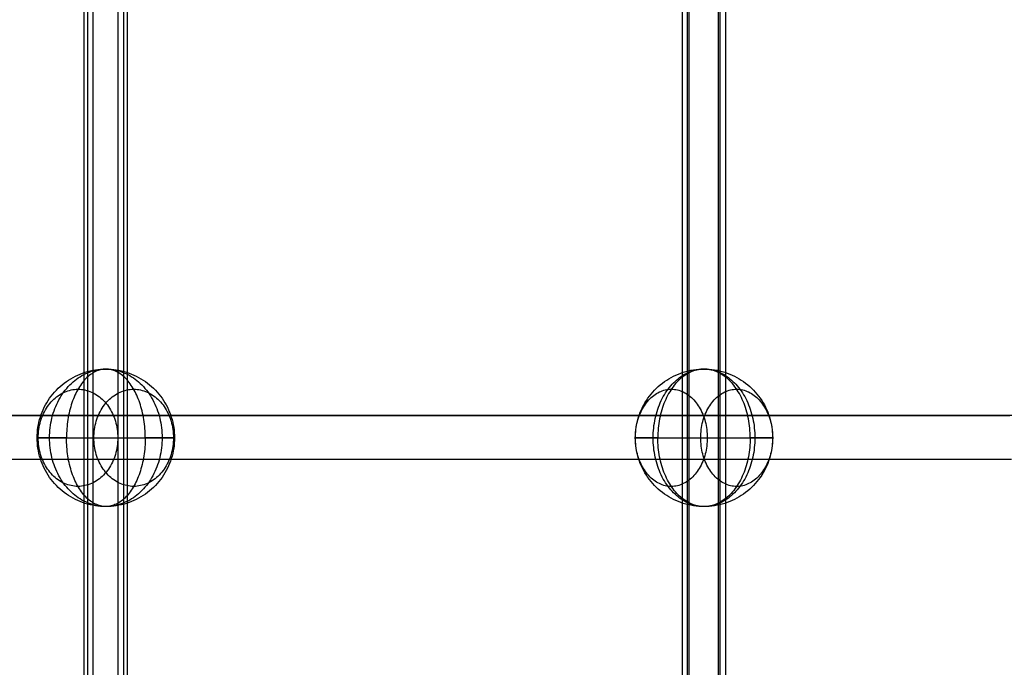
# Model space of a CAD drawing. Units: millimetres. Extents: x -4534 to 387262, y -3372 to 7833.
# Drawn here: x -783 to -425, y 2913 to 3149 of the extents above; entities that cross this region are included whole.
import ezdxf

# ---------------------------------------------------------------- set-up
doc = ezdxf.new("R2010")
doc.units = ezdxf.units.MM

# ---------------------------------------------------------------- blocks, each defined once
blk = doc.blocks.new('WP-SH58')
at = {"flags": 128}
for points in [[(-759.67, 3604.82), (-759.67, 2692.95)], [(-758.27, 2692.95), (-758.27, 3604.82)], [(-756.27, 2692.95), (-756.27, 3604.82)], [(-747.17, 2692.95), (-747.17, 3604.82)], [(-745.17, 2692.95), (-745.17, 3604.82)], [(-743.77, 2692.95), (-743.77, 3604.82)], [(-542.09, 3604.82), (-542.09, 2692.95)], [(-540.09, 2692.95), (-540.09, 3604.82)], [(-539.49, 2692.95), (-539.49, 3604.82)], [(-528.79, 2692.95), (-528.79, 3604.82)], [(-528.19, 2692.95), (-528.19, 3604.82)], [(-526.19, 2692.95), (-526.19, 3604.82)], [(-416.28, 3004.96), (-442.59, 3004.96), (-469.17, 3004.96), (-495.95, 3004.96), (-522.99, 3004.96), (-550.28, 3004.96), (-577.79, 3004.96), (-605.5, 3004.96), (-633.41, 3004.96), (-661.59, 3004.96), (-689.97, 3004.96), (-718.61, 3004.96), (-747.41, 3004.96), (-776.46, 3004.96), (-805.67, 3004.96), (-835.14, 3004.96), (-864.82, 3004.96), (-894.65, 3004.96), (-924.68, 3004.96), (-954.93, 3004.96), (-985.38, 3004.96), (-1016.04, 3004.96), (-1046.85, 3004.96), (-1077.82, 3004.96)], [(-798.49, 3004.96), (-782.05, 3004.96), (-765.66, 3004.96), (-749.32, 3004.96), (-733.09, 3004.96), (-716.91, 3004.96), (-700.78, 3004.96), (-684.75, 3004.96), (-668.78, 3004.96), (-652.85, 3004.96), (-637.03, 3004.96), (-621.26, 3004.96), (-605.6, 3004.96), (-589.93, 3004.96), (-574.43, 3004.96), (-558.92, 3004.96), (-543.51, 3004.96), (-528.15, 3004.96), (-512.9, 3004.96), (-497.7, 3004.96), (-482.61, 3004.96), (-467.56, 3004.96), (-452.62, 3004.96), (-437.73, 3004.96), (-422.9, 3004.96)], [(-422.28, 2988.93), (-436.96, 2988.93), (-451.64, 2988.93), (-466.48, 2988.93), (-481.37, 2988.93), (-496.31, 2988.93), (-511.3, 2988.93), (-526.4, 2988.93), (-541.6, 2988.93), (-556.8, 2988.93), (-572.1, 2988.93), (-587.51, 2988.93), (-602.96, 2988.93), (-618.47, 2988.93), (-634.03, 2988.93), (-649.7, 2988.93), (-665.41, 2988.93), (-681.23, 2988.93), (-697.05, 2988.93), (-713.03, 2988.93), (-729, 2988.93), (-745.08, 2988.93), (-761.21, 2988.93), (-777.39, 2988.93), (-793.68, 2988.93)]]:
    blk.add_lwpolyline(points, dxfattribs=at)
for points in [[(-766, 2996.83), (-766.77, 2996.83), (-767.52, 2996.83), (-768.25, 2996.83), (-768.95, 2996.83), (-769.63, 2996.83), (-770.29, 2996.83), (-770.91, 2996.83), (-771.5, 2996.83), (-772.07, 2996.83), (-772.61, 2996.83), (-773.11, 2996.83), (-773.59, 2996.83), (-774.04, 2996.83), (-774.45, 2996.83), (-774.82, 2996.83), (-775.16, 2996.83), (-775.47, 2996.83), (-775.74, 2996.83), (-775.99, 2996.83), (-776.18, 2996.83), (-776.35, 2996.83), (-776.48, 2996.83), (-776.58, 2996.83), (-776.63, 2996.83), (-776.65, 2996.83), (-776.64, 2996.83), (-776.58, 2996.83), (-776.5, 2996.83), (-776.37, 2996.83), (-776.21, 2996.83), (-776.01, 2996.83), (-775.78, 2996.83), (-775.51, 2996.83), (-775.2, 2996.83), (-774.86, 2996.83), (-774.49, 2996.83), (-774.08, 2996.83), (-773.65, 2996.83), (-773.17, 2996.83), (-772.67, 2996.83), (-772.14, 2996.83), (-771.57, 2996.83), (-770.98, 2996.83), (-770.36, 2996.83), (-769.71, 2996.83), (-769.04, 2996.83), (-768.34, 2996.83), (-767.61, 2996.83), (-766.86, 2996.83), (-766.09, 2996.83), (-765.3, 2996.83), (-764.49, 2996.83), (-763.66, 2996.83), (-762.81, 2996.83), (-761.95, 2996.83), (-761.06, 2996.83), (-760.17, 2996.83), (-759.27, 2996.83), (-758.34, 2996.83), (-757.42, 2996.83), (-756.49, 2996.83), (-755.54, 2996.83), (-754.6, 2996.83), (-753.64, 2996.83), (-752.69, 2996.83), (-751.73, 2996.83), (-750.77, 2996.83), (-749.82, 2996.83), (-748.86, 2996.83), (-747.92, 2996.83), (-746.97, 2996.83), (-746.04, 2996.83), (-745.11, 2996.83), (-744.19, 2996.83), (-743.28, 2996.83), (-742.39, 2996.83), (-741.5, 2996.83), (-740.64, 2996.83), (-739.79, 2996.83), (-738.95, 2996.83), (-738.14, 2996.83), (-737.35, 2996.83), (-737.35, 2997.67), (-737.38, 2998.51), (-737.42, 2999.34), (-737.47, 3000.17), (-737.55, 3000.99), (-737.63, 3001.82), (-737.74, 3002.63), (-737.85, 3003.44), (-737.99, 3004.24), (-738.14, 3005.03), (-738.3, 3005.82), (-738.48, 3006.6), (-738.68, 3007.36), (-738.89, 3008.11), (-739.11, 3008.85), (-739.34, 3009.58), (-739.6, 3010.28), (-739.86, 3010.98), (-740.14, 3011.66), (-740.43, 3012.33), (-740.73, 3012.97), (-741.05, 3013.6), (-741.38, 3014.21), (-741.71, 3014.81), (-742.06, 3015.37), (-742.42, 3015.92), (-742.8, 3016.45), (-743.17, 3016.96), (-743.56, 3017.45), (-743.96, 3017.91), (-744.37, 3018.35), (-744.79, 3018.76), (-745.21, 3019.15), (-745.64, 3019.51), (-746.08, 3019.85), (-746.52, 3020.16), (-746.97, 3020.45), (-747.43, 3020.71), (-747.89, 3020.94), (-748.35, 3021.15), (-748.82, 3021.33), (-749.29, 3021.49), (-749.76, 3021.61), (-750.24, 3021.7), (-750.72, 3021.78), (-751.19, 3021.82), (-751.67, 3021.83), (-752.15, 3021.82), (-752.63, 3021.78), (-753.11, 3021.7), (-753.58, 3021.61), (-754.05, 3021.49), (-754.52, 3021.33), (-754.99, 3021.15), (-755.46, 3020.94), (-755.92, 3020.71), (-756.37, 3020.45), (-756.82, 3020.16), (-757.26, 3019.85), (-757.7, 3019.51), (-758.13, 3019.15), (-758.56, 3018.76), (-758.97, 3018.35), (-759.38, 3017.91), (-759.78, 3017.45), (-760.17, 3016.96), (-760.55, 3016.45), (-760.92, 3015.92), (-761.28, 3015.37), (-761.63, 3014.81), (-761.97, 3014.21), (-762.3, 3013.6), (-762.61, 3012.97), (-762.92, 3012.33), (-763.21, 3011.66), (-763.49, 3010.98), (-763.75, 3010.28), (-764, 3009.58), (-764.24, 3008.85), (-764.46, 3008.11), (-764.67, 3007.36), (-764.86, 3006.6), (-765.04, 3005.82), (-765.21, 3005.03), (-765.35, 3004.24), (-765.49, 3003.44), (-765.61, 3002.63), (-765.71, 3001.82), (-765.8, 3000.99), (-765.87, 3000.17), (-765.92, 2999.34), (-765.97, 2998.51), (-765.99, 2997.67)], [(-776.65, 2996.83), (-776.63, 2997.79), (-776.58, 2998.75), (-776.49, 2999.7), (-776.36, 3000.65), (-776.19, 3001.59), (-776, 3002.53), (-775.76, 3003.46), (-775.49, 3004.38), (-775.19, 3005.29), (-774.84, 3006.18), (-774.47, 3007.06), (-774.06, 3007.93), (-773.62, 3008.78), (-773.15, 3009.61), (-772.64, 3010.42), (-772.11, 3011.22), (-771.54, 3011.99), (-770.94, 3012.74), (-770.32, 3013.47), (-769.67, 3014.17), (-768.99, 3014.85), (-768.29, 3015.5), (-767.57, 3016.12), (-766.82, 3016.72), (-766.04, 3017.28), (-765.25, 3017.82), (-764.44, 3018.32), (-763.61, 3018.79), (-762.76, 3019.24), (-761.89, 3019.64), (-761.01, 3020.02), (-760.11, 3020.36), (-759.21, 3020.67), (-758.29, 3020.94), (-757.36, 3021.17), (-756.43, 3021.38), (-755.48, 3021.54), (-754.54, 3021.67), (-753.58, 3021.76), (-752.63, 3021.81), (-751.67, 3021.83), (-750.72, 3021.81), (-749.76, 3021.76), (-748.81, 3021.67), (-747.86, 3021.54), (-746.92, 3021.38), (-745.98, 3021.17), (-745.05, 3020.94), (-744.13, 3020.67), (-743.23, 3020.36), (-742.34, 3020.02), (-741.45, 3019.64), (-740.59, 3019.24), (-739.74, 3018.79), (-738.91, 3018.32), (-738.09, 3017.82), (-737.3, 3017.28), (-736.53, 3016.72), (-735.78, 3016.12), (-735.05, 3015.5), (-734.35, 3014.85), (-733.67, 3014.17), (-733.02, 3013.47), (-732.4, 3012.74), (-731.8, 3011.99), (-731.24, 3011.22), (-730.7, 3010.42), (-730.2, 3009.61), (-729.73, 3008.78), (-729.28, 3007.93), (-728.88, 3007.06), (-728.5, 3006.18), (-728.16, 3005.29), (-727.86, 3004.38), (-727.58, 3003.46), (-727.35, 3002.53), (-727.15, 3001.59), (-726.99, 3000.65), (-726.85, 2999.7), (-726.77, 2998.75), (-726.71, 2997.79), (-726.69, 2996.83), (-726.71, 2995.88), (-726.77, 2994.92), (-726.85, 2993.97), (-726.99, 2993.02), (-727.15, 2992.08), (-727.35, 2991.14), (-727.58, 2990.21), (-727.86, 2989.29), (-728.16, 2988.38), (-728.5, 2987.49), (-728.88, 2986.61), (-729.28, 2985.74), (-729.73, 2984.89), (-730.2, 2984.06), (-730.7, 2983.25), (-731.24, 2982.45), (-731.8, 2981.68), (-732.4, 2980.93), (-733.02, 2980.2), (-733.67, 2979.5), (-734.35, 2978.82), (-735.05, 2978.17), (-735.78, 2977.55), (-736.53, 2976.95), (-737.3, 2976.39), (-738.09, 2975.85), (-738.91, 2975.35), (-739.74, 2974.87), (-740.59, 2974.43), (-741.45, 2974.02), (-742.34, 2973.65), (-743.23, 2973.31), (-744.13, 2973), (-745.05, 2972.73), (-745.98, 2972.5), (-746.92, 2972.29), (-747.86, 2972.13), (-748.81, 2972), (-749.76, 2971.91), (-750.72, 2971.85), (-751.67, 2971.84), (-752.63, 2971.85), (-753.58, 2971.91), (-754.54, 2972), (-755.48, 2972.13), (-756.43, 2972.29), (-757.36, 2972.5), (-758.29, 2972.73), (-759.21, 2973), (-760.11, 2973.31), (-761.01, 2973.65), (-761.89, 2974.02), (-762.76, 2974.43), (-763.61, 2974.87), (-764.44, 2975.35), (-765.25, 2975.85), (-766.04, 2976.39), (-766.82, 2976.95), (-767.57, 2977.55), (-768.29, 2978.17), (-768.99, 2978.82), (-769.67, 2979.5), (-770.32, 2980.2), (-770.94, 2980.93), (-771.54, 2981.68), (-772.11, 2982.45), (-772.64, 2983.25), (-773.15, 2984.06), (-773.62, 2984.89), (-774.06, 2985.74), (-774.47, 2986.61), (-774.84, 2987.49), (-775.19, 2988.38), (-775.49, 2989.29), (-775.76, 2990.21), (-776, 2991.14), (-776.19, 2992.08), (-776.36, 2993.02), (-776.49, 2993.97), (-776.58, 2994.92), (-776.63, 2995.88), (-776.65, 2996.83)], [(-751.67, 3021.83), (-750.92, 3021.81), (-750.18, 3021.77), (-749.43, 3021.68), (-748.69, 3021.57), (-747.95, 3021.41), (-747.22, 3021.23), (-746.5, 3021.02), (-745.78, 3020.77), (-745.07, 3020.49), (-744.36, 3020.18), (-743.67, 3019.84), (-742.98, 3019.47), (-742.31, 3019.07), (-741.66, 3018.64), (-741.01, 3018.18), (-740.38, 3017.68), (-739.77, 3017.17), (-739.16, 3016.62), (-738.58, 3016.05), (-738.01, 3015.45), (-737.47, 3014.83), (-736.94, 3014.19), (-736.43, 3013.52), (-735.94, 3012.83), (-735.47, 3012.11), (-735.03, 3011.38), (-734.6, 3010.63), (-734.2, 3009.86), (-733.82, 3009.07), (-733.47, 3008.27), (-733.14, 3007.44), (-732.84, 3006.61), (-732.55, 3005.76), (-732.3, 3004.91), (-732.07, 3004.04), (-731.87, 3003.16), (-731.69, 3002.27), (-731.55, 3001.38), (-731.42, 3000.47), (-731.33, 2999.57), (-731.26, 2998.66), (-731.22, 2997.75), (-731.21, 2996.83), (-731.22, 2995.92), (-731.26, 2995.01), (-731.33, 2994.1), (-731.42, 2993.2), (-731.55, 2992.29), (-731.69, 2991.4), (-731.87, 2990.51), (-732.07, 2989.63), (-732.3, 2988.76), (-732.55, 2987.91), (-732.84, 2987.06), (-733.14, 2986.22), (-733.47, 2985.4), (-733.82, 2984.6), (-734.2, 2983.81), (-734.6, 2983.04), (-735.03, 2982.29), (-735.47, 2981.56), (-735.94, 2980.84), (-736.43, 2980.15), (-736.94, 2979.48), (-737.47, 2978.84), (-738.01, 2978.22), (-738.58, 2977.62), (-739.16, 2977.05), (-739.77, 2976.5), (-740.38, 2975.99), (-741.01, 2975.49), (-741.66, 2975.03), (-742.31, 2974.6), (-742.98, 2974.2), (-743.67, 2973.83), (-744.36, 2973.49), (-745.07, 2973.18), (-745.78, 2972.9), (-746.5, 2972.65), (-747.22, 2972.44), (-747.95, 2972.25), (-748.69, 2972.1), (-749.43, 2971.99), (-750.18, 2971.9), (-750.92, 2971.85), (-751.67, 2971.84), (-752.42, 2971.85), (-753.17, 2971.9), (-753.91, 2971.99), (-754.65, 2972.1), (-755.39, 2972.25), (-756.12, 2972.44), (-756.85, 2972.65), (-757.57, 2972.9), (-758.28, 2973.18), (-758.99, 2973.49), (-759.68, 2973.83), (-760.36, 2974.2), (-761.03, 2974.6), (-761.69, 2975.03), (-762.33, 2975.49), (-762.96, 2975.99), (-763.58, 2976.5), (-764.18, 2977.05), (-764.76, 2977.62), (-765.33, 2978.22), (-765.87, 2978.84), (-766.41, 2979.48), (-766.92, 2980.15), (-767.4, 2980.84), (-767.87, 2981.56), (-768.32, 2982.29), (-768.74, 2983.04), (-769.14, 2983.81), (-769.52, 2984.6), (-769.88, 2985.4), (-770.2, 2986.22), (-770.51, 2987.06), (-770.79, 2987.91), (-771.04, 2988.76), (-771.27, 2989.63), (-771.47, 2990.51), (-771.65, 2991.4), (-771.8, 2992.29), (-771.92, 2993.2), (-772.02, 2994.1), (-772.08, 2995.01), (-772.12, 2995.92), (-772.14, 2996.83), (-772.12, 2997.75), (-772.08, 2998.66), (-772.02, 2999.57), (-771.92, 3000.47), (-771.8, 3001.38), (-771.65, 3002.27), (-771.47, 3003.16), (-771.27, 3004.04), (-771.04, 3004.91), (-770.79, 3005.76), (-770.51, 3006.61), (-770.2, 3007.44), (-769.88, 3008.27), (-769.52, 3009.07), (-769.14, 3009.86), (-768.74, 3010.63), (-768.32, 3011.38), (-767.87, 3012.11), (-767.4, 3012.83), (-766.92, 3013.52), (-766.41, 3014.19), (-765.87, 3014.83), (-765.33, 3015.45), (-764.76, 3016.05), (-764.18, 3016.62), (-763.58, 3017.17), (-762.96, 3017.68), (-762.33, 3018.18), (-761.69, 3018.64), (-761.03, 3019.07), (-760.36, 3019.47), (-759.68, 3019.84), (-758.99, 3020.18), (-758.28, 3020.49), (-757.57, 3020.77), (-756.85, 3021.02), (-756.12, 3021.23), (-755.39, 3021.41), (-754.65, 3021.57), (-753.91, 3021.68), (-753.17, 3021.77), (-752.42, 3021.81), (-751.67, 3021.83)], [(-550.9, 2996.83), (-551.6, 2996.83), (-552.26, 2996.83), (-552.91, 2996.83), (-553.53, 2996.83), (-554.11, 2996.83), (-554.67, 2996.83), (-555.2, 2996.83), (-555.7, 2996.83), (-556.16, 2996.83), (-556.59, 2996.83), (-556.99, 2996.83), (-557.36, 2996.83), (-557.69, 2996.83), (-557.99, 2996.83), (-558.25, 2996.83), (-558.47, 2996.83), (-558.67, 2996.83), (-558.82, 2996.83), (-558.94, 2996.83), (-559.02, 2996.83), (-559.07, 2996.83), (-559.08, 2996.83), (-559.05, 2996.83), (-558.98, 2996.83), (-558.88, 2996.83), (-558.74, 2996.83), (-558.57, 2996.83), (-558.36, 2996.83), (-558.12, 2996.83), (-557.84, 2996.83), (-557.52, 2996.83), (-557.17, 2996.83), (-556.79, 2996.83), (-556.37, 2996.83), (-555.92, 2996.83), (-555.44, 2996.83), (-554.93, 2996.83), (-554.39, 2996.83), (-553.81, 2996.83), (-553.21, 2996.83), (-552.58, 2996.83), (-551.92, 2996.83), (-551.24, 2996.83), (-550.53, 2996.83), (-549.8, 2996.83), (-549.04, 2996.83), (-548.26, 2996.83), (-547.46, 2996.83), (-546.65, 2996.83), (-545.81, 2996.83), (-544.95, 2996.83), (-544.09, 2996.83), (-543.2, 2996.83), (-542.31, 2996.83), (-541.4, 2996.83), (-540.48, 2996.83), (-539.54, 2996.83), (-538.61, 2996.83), (-537.66, 2996.83), (-536.71, 2996.83), (-535.76, 2996.83), (-534.8, 2996.83), (-533.85, 2996.83), (-532.89, 2996.83), (-531.93, 2996.83), (-530.98, 2996.83), (-530.04, 2996.83), (-529.09, 2996.83), (-528.16, 2996.83), (-527.24, 2996.83), (-526.32, 2996.83), (-525.42, 2996.83), (-524.53, 2996.83), (-523.65, 2996.83), (-522.79, 2996.83), (-521.94, 2996.83), (-521.11, 2996.83), (-520.31, 2996.83), (-519.52, 2996.83), (-518.75, 2996.83), (-518.01, 2996.83), (-517.29, 2996.83), (-517.3, 2997.71), (-517.33, 2998.58), (-517.38, 2999.45), (-517.45, 3000.31), (-517.55, 3001.18), (-517.66, 3002.03), (-517.79, 3002.88), (-517.94, 3003.72), (-518.11, 3004.56), (-518.3, 3005.38), (-518.51, 3006.2), (-518.74, 3007), (-518.99, 3007.8), (-519.26, 3008.57), (-519.54, 3009.34), (-519.84, 3010.08), (-520.16, 3010.82), (-520.5, 3011.53), (-520.85, 3012.22), (-521.22, 3012.9), (-521.61, 3013.56), (-522.01, 3014.2), (-522.42, 3014.82), (-522.85, 3015.41), (-523.29, 3015.98), (-523.75, 3016.53), (-524.22, 3017.06), (-524.7, 3017.56), (-525.19, 3018.03), (-525.69, 3018.48), (-526.21, 3018.9), (-526.73, 3019.3), (-527.26, 3019.67), (-527.8, 3020.01), (-528.35, 3020.32), (-528.9, 3020.61), (-529.46, 3020.87), (-530.03, 3021.09), (-530.6, 3021.29), (-531.18, 3021.45), (-531.76, 3021.59), (-532.34, 3021.69), (-532.92, 3021.77), (-533.51, 3021.82), (-534.1, 3021.83), (-534.68, 3021.82), (-535.26, 3021.77), (-535.85, 3021.69), (-536.43, 3021.59), (-537.01, 3021.45), (-537.59, 3021.29), (-538.16, 3021.09), (-538.73, 3020.87), (-539.29, 3020.61), (-539.84, 3020.32), (-540.39, 3020.01), (-540.93, 3019.67), (-541.46, 3019.3), (-541.98, 3018.9), (-542.5, 3018.48), (-543, 3018.03), (-543.49, 3017.56), (-543.97, 3017.06), (-544.44, 3016.53), (-544.9, 3015.98), (-545.34, 3015.41), (-545.77, 3014.82), (-546.18, 3014.2), (-546.58, 3013.56), (-546.97, 3012.9), (-547.34, 3012.22), (-547.69, 3011.53), (-548.03, 3010.82), (-548.35, 3010.08), (-548.65, 3009.34), (-548.93, 3008.57), (-549.2, 3007.8), (-549.45, 3007), (-549.68, 3006.2), (-549.89, 3005.38), (-550.08, 3004.56), (-550.25, 3003.72), (-550.4, 3002.88), (-550.53, 3002.03), (-550.64, 3001.18), (-550.74, 3000.31), (-550.81, 2999.45), (-550.86, 2998.58), (-550.89, 2997.71)], [(-559.08, 2996.83), (-559.06, 2997.79), (-559, 2998.75), (-558.91, 2999.7), (-558.78, 3000.65), (-558.62, 3001.59), (-558.42, 3002.53), (-558.18, 3003.46), (-557.91, 3004.38), (-557.61, 3005.29), (-557.26, 3006.18), (-556.89, 3007.06), (-556.48, 3007.93), (-556.04, 3008.78), (-555.57, 3009.61), (-555.07, 3010.42), (-554.53, 3011.22), (-553.96, 3011.99), (-553.37, 3012.74), (-552.75, 3013.47), (-552.09, 3014.17), (-551.42, 3014.85), (-550.71, 3015.5), (-549.99, 3016.12), (-549.24, 3016.72), (-548.47, 3017.28), (-547.67, 3017.82), (-546.86, 3018.32), (-546.03, 3018.79), (-545.18, 3019.24), (-544.31, 3019.64), (-543.43, 3020.02), (-542.54, 3020.36), (-541.63, 3020.67), (-540.71, 3020.94), (-539.79, 3021.17), (-538.85, 3021.38), (-537.91, 3021.54), (-536.96, 3021.67), (-536, 3021.76), (-535.05, 3021.81), (-534.1, 3021.83), (-533.14, 3021.81), (-532.18, 3021.76), (-531.23, 3021.67), (-530.28, 3021.54), (-529.34, 3021.38), (-528.4, 3021.17), (-527.48, 3020.94), (-526.56, 3020.67), (-525.65, 3020.36), (-524.76, 3020.02), (-523.88, 3019.64), (-523.01, 3019.24), (-522.16, 3018.79), (-521.33, 3018.32), (-520.52, 3017.82), (-519.72, 3017.28), (-518.95, 3016.72), (-518.2, 3016.12), (-517.47, 3015.5), (-516.77, 3014.85), (-516.09, 3014.17), (-515.44, 3013.47), (-514.82, 3012.74), (-514.23, 3011.99), (-513.66, 3011.22), (-513.12, 3010.42), (-512.62, 3009.61), (-512.15, 3008.78), (-511.7, 3007.93), (-511.3, 3007.06), (-510.93, 3006.18), (-510.58, 3005.29), (-510.28, 3004.38), (-510.01, 3003.46), (-509.77, 3002.53), (-509.57, 3001.59), (-509.41, 3000.65), (-509.28, 2999.7), (-509.19, 2998.75), (-509.13, 2997.79), (-509.11, 2996.83), (-509.13, 2995.88), (-509.19, 2994.92), (-509.28, 2993.97), (-509.41, 2993.02), (-509.57, 2992.08), (-509.77, 2991.14), (-510.01, 2990.21), (-510.28, 2989.29), (-510.58, 2988.38), (-510.93, 2987.49), (-511.3, 2986.61), (-511.7, 2985.74), (-512.15, 2984.89), (-512.62, 2984.06), (-513.12, 2983.25), (-513.66, 2982.45), (-514.23, 2981.68), (-514.82, 2980.93), (-515.44, 2980.2), (-516.09, 2979.5), (-516.77, 2978.82), (-517.47, 2978.17), (-518.2, 2977.55), (-518.95, 2976.95), (-519.72, 2976.39), (-520.52, 2975.85), (-521.33, 2975.35), (-522.16, 2974.87), (-523.01, 2974.43), (-523.88, 2974.02), (-524.76, 2973.65), (-525.65, 2973.31), (-526.56, 2973), (-527.48, 2972.73), (-528.4, 2972.5), (-529.34, 2972.29), (-530.28, 2972.13), (-531.23, 2972), (-532.18, 2971.91), (-533.14, 2971.85), (-534.1, 2971.84), (-535.05, 2971.85), (-536, 2971.91), (-536.96, 2972), (-537.91, 2972.13), (-538.85, 2972.29), (-539.79, 2972.5), (-540.71, 2972.73), (-541.63, 2973), (-542.54, 2973.31), (-543.43, 2973.65), (-544.31, 2974.02), (-545.18, 2974.43), (-546.03, 2974.87), (-546.86, 2975.35), (-547.67, 2975.85), (-548.47, 2976.39), (-549.24, 2976.95), (-549.99, 2977.55), (-550.71, 2978.17), (-551.42, 2978.82), (-552.09, 2979.5), (-552.75, 2980.2), (-553.37, 2980.93), (-553.96, 2981.68), (-554.53, 2982.45), (-555.07, 2983.25), (-555.57, 2984.06), (-556.04, 2984.89), (-556.48, 2985.74), (-556.89, 2986.61), (-557.26, 2987.49), (-557.61, 2988.38), (-557.91, 2989.29), (-558.18, 2990.21), (-558.42, 2991.14), (-558.62, 2992.08), (-558.78, 2993.02), (-558.91, 2993.97), (-559, 2994.92), (-559.06, 2995.88), (-559.08, 2996.83)], [(-534.1, 3021.83), (-533.43, 3021.81), (-532.78, 3021.77), (-532.12, 3021.69), (-531.47, 3021.58), (-530.81, 3021.44), (-530.17, 3021.26), (-529.52, 3021.06), (-528.89, 3020.82), (-528.25, 3020.55), (-527.64, 3020.26), (-527.02, 3019.93), (-526.41, 3019.57), (-525.82, 3019.19), (-525.24, 3018.77), (-524.67, 3018.33), (-524.1, 3017.86), (-523.55, 3017.37), (-523.02, 3016.85), (-522.5, 3016.3), (-521.99, 3015.73), (-521.5, 3015.13), (-521.03, 3014.51), (-520.57, 3013.87), (-520.13, 3013.2), (-519.7, 3012.52), (-519.3, 3011.82), (-518.91, 3011.09), (-518.54, 3010.35), (-518.2, 3009.59), (-517.87, 3008.81), (-517.57, 3008.03), (-517.28, 3007.22), (-517.02, 3006.4), (-516.77, 3005.57), (-516.55, 3004.73), (-516.36, 3003.88), (-516.19, 3003.02), (-516.03, 3002.15), (-515.9, 3001.27), (-515.8, 3000.39), (-515.72, 2999.51), (-515.66, 2998.62), (-515.62, 2997.73), (-515.61, 2996.83), (-515.62, 2995.94), (-515.66, 2995.05), (-515.72, 2994.16), (-515.8, 2993.28), (-515.9, 2992.4), (-516.03, 2991.52), (-516.19, 2990.65), (-516.36, 2989.79), (-516.55, 2988.94), (-516.77, 2988.1), (-517.02, 2987.27), (-517.28, 2986.45), (-517.57, 2985.64), (-517.87, 2984.85), (-518.2, 2984.08), (-518.54, 2983.32), (-518.91, 2982.58), (-519.3, 2981.85), (-519.7, 2981.15), (-520.13, 2980.46), (-520.57, 2979.8), (-521.03, 2979.16), (-521.5, 2978.54), (-521.99, 2977.94), (-522.5, 2977.37), (-523.02, 2976.82), (-523.55, 2976.3), (-524.1, 2975.81), (-524.67, 2975.33), (-525.24, 2974.9), (-525.82, 2974.48), (-526.41, 2974.1), (-527.02, 2973.74), (-527.64, 2973.41), (-528.25, 2973.12), (-528.89, 2972.85), (-529.52, 2972.61), (-530.17, 2972.41), (-530.81, 2972.23), (-531.47, 2972.09), (-532.12, 2971.98), (-532.78, 2971.9), (-533.43, 2971.85), (-534.1, 2971.84), (-534.75, 2971.85), (-535.41, 2971.9), (-536.07, 2971.98), (-536.72, 2972.09), (-537.37, 2972.23), (-538.02, 2972.41), (-538.67, 2972.61), (-539.3, 2972.85), (-539.93, 2973.12), (-540.55, 2973.41), (-541.17, 2973.74), (-541.78, 2974.1), (-542.37, 2974.48), (-542.95, 2974.9), (-543.52, 2975.33), (-544.09, 2975.81), (-544.64, 2976.3), (-545.17, 2976.82), (-545.69, 2977.37), (-546.2, 2977.94), (-546.69, 2978.54), (-547.16, 2979.16), (-547.62, 2979.8), (-548.06, 2980.46), (-548.49, 2981.15), (-548.89, 2981.85), (-549.28, 2982.58), (-549.65, 2983.32), (-549.99, 2984.08), (-550.32, 2984.85), (-550.62, 2985.64), (-550.91, 2986.45), (-551.17, 2987.27), (-551.42, 2988.1), (-551.63, 2988.94), (-551.83, 2989.79), (-552, 2990.65), (-552.16, 2991.52), (-552.29, 2992.4), (-552.39, 2993.28), (-552.47, 2994.16), (-552.53, 2995.05), (-552.57, 2995.94), (-552.58, 2996.83), (-552.57, 2997.73), (-552.53, 2998.62), (-552.47, 2999.51), (-552.39, 3000.39), (-552.29, 3001.27), (-552.16, 3002.15), (-552, 3003.02), (-551.83, 3003.88), (-551.63, 3004.73), (-551.42, 3005.57), (-551.17, 3006.4), (-550.91, 3007.22), (-550.62, 3008.03), (-550.32, 3008.81), (-549.99, 3009.59), (-549.65, 3010.35), (-549.28, 3011.09), (-548.89, 3011.82), (-548.49, 3012.52), (-548.06, 3013.2), (-547.62, 3013.87), (-547.16, 3014.51), (-546.69, 3015.13), (-546.2, 3015.73), (-545.69, 3016.3), (-545.17, 3016.85), (-544.64, 3017.37), (-544.09, 3017.86), (-543.52, 3018.33), (-542.95, 3018.77), (-542.37, 3019.19), (-541.78, 3019.57), (-541.17, 3019.93), (-540.55, 3020.26), (-539.93, 3020.55), (-539.3, 3020.82), (-538.67, 3021.06), (-538.02, 3021.26), (-537.37, 3021.44), (-536.72, 3021.58), (-536.07, 3021.69), (-535.41, 3021.77), (-534.75, 3021.81), (-534.1, 3021.83)], [(-761.8, 3014.51), (-761.17, 3014.49), (-760.54, 3014.44), (-759.91, 3014.36), (-759.29, 3014.24), (-758.67, 3014.09), (-758.05, 3013.91), (-757.45, 3013.69), (-756.85, 3013.45), (-756.26, 3013.17), (-755.69, 3012.85), (-755.12, 3012.51), (-754.56, 3012.14), (-754.03, 3011.74), (-753.5, 3011.31), (-752.99, 3010.86), (-752.5, 3010.38), (-752.03, 3009.87), (-751.57, 3009.34), (-751.13, 3008.78), (-750.72, 3008.2), (-750.32, 3007.59), (-749.95, 3006.97), (-749.6, 3006.33), (-749.27, 3005.67), (-748.97, 3005), (-748.69, 3004.3), (-748.43, 3003.6), (-748.2, 3002.88), (-748, 3002.15), (-747.82, 3001.41), (-747.67, 3000.66), (-747.55, 2999.9), (-747.45, 2999.14), (-747.38, 2998.37), (-747.35, 2997.61), (-747.33, 2996.83), (-747.35, 2996.06), (-747.38, 2995.29), (-747.45, 2994.53), (-747.55, 2993.77), (-747.67, 2993.01), (-747.82, 2992.26), (-748, 2991.52), (-748.2, 2990.79), (-748.43, 2990.07), (-748.69, 2989.36), (-748.97, 2988.67), (-749.27, 2987.99), (-749.6, 2987.34), (-749.95, 2986.7), (-750.32, 2986.08), (-750.72, 2985.47), (-751.13, 2984.89), (-751.57, 2984.33), (-752.03, 2983.8), (-752.5, 2983.29), (-752.99, 2982.81), (-753.5, 2982.36), (-754.03, 2981.93), (-754.56, 2981.53), (-755.12, 2981.16), (-755.69, 2980.82), (-756.26, 2980.5), (-756.85, 2980.22), (-757.45, 2979.98), (-758.05, 2979.76), (-758.67, 2979.58), (-759.29, 2979.43), (-759.91, 2979.31), (-760.54, 2979.23), (-761.17, 2979.18), (-761.8, 2979.16), (-762.43, 2979.18), (-763.06, 2979.23), (-763.69, 2979.31), (-764.31, 2979.43), (-764.93, 2979.58), (-765.55, 2979.76), (-766.15, 2979.98), (-766.75, 2980.22), (-767.34, 2980.5), (-767.92, 2980.82), (-768.48, 2981.16), (-769.04, 2981.53), (-769.58, 2981.93), (-770.1, 2982.36), (-770.61, 2982.81), (-771.1, 2983.29), (-771.58, 2983.8), (-772.03, 2984.33), (-772.47, 2984.89), (-772.89, 2985.47), (-773.28, 2986.08), (-773.66, 2986.7), (-774.01, 2987.34), (-774.34, 2987.99), (-774.64, 2988.67), (-774.92, 2989.36), (-775.17, 2990.07), (-775.4, 2990.79), (-775.6, 2991.52), (-775.78, 2992.26), (-775.93, 2993.01), (-776.05, 2993.77), (-776.15, 2994.53), (-776.22, 2995.29), (-776.26, 2996.06), (-776.27, 2996.83), (-776.26, 2997.61), (-776.22, 2998.37), (-776.15, 2999.14), (-776.05, 2999.9), (-775.93, 3000.66), (-775.78, 3001.41), (-775.6, 3002.15), (-775.4, 3002.88), (-775.17, 3003.6), (-774.92, 3004.3), (-774.64, 3005), (-774.34, 3005.67), (-774.01, 3006.33), (-773.66, 3006.97), (-773.28, 3007.59), (-772.89, 3008.2), (-772.47, 3008.78), (-772.03, 3009.34), (-771.58, 3009.87), (-771.1, 3010.38), (-770.61, 3010.86), (-770.1, 3011.31), (-769.58, 3011.74), (-769.04, 3012.14), (-768.48, 3012.51), (-767.92, 3012.85), (-767.34, 3013.17), (-766.75, 3013.45), (-766.15, 3013.69), (-765.55, 3013.91), (-764.93, 3014.09), (-764.31, 3014.24), (-763.69, 3014.36), (-763.06, 3014.44), (-762.43, 3014.49), (-761.8, 3014.51)], [(-741.54, 3014.51), (-740.91, 3014.49), (-740.28, 3014.44), (-739.66, 3014.36), (-739.03, 3014.24), (-738.41, 3014.09), (-737.8, 3013.91), (-737.19, 3013.69), (-736.59, 3013.45), (-736.01, 3013.17), (-735.43, 3012.85), (-734.86, 3012.51), (-734.31, 3012.14), (-733.76, 3011.74), (-733.24, 3011.31), (-732.73, 3010.86), (-732.24, 3010.38), (-731.76, 3009.87), (-731.31, 3009.34), (-730.87, 3008.78), (-730.45, 3008.2), (-730.06, 3007.59), (-729.69, 3006.97), (-729.34, 3006.33), (-729.01, 3005.67), (-728.71, 3005), (-728.43, 3004.3), (-728.17, 3003.6), (-727.94, 3002.88), (-727.74, 3002.15), (-727.57, 3001.41), (-727.41, 3000.66), (-727.29, 2999.9), (-727.19, 2999.14), (-727.13, 2998.37), (-727.08, 2997.61), (-727.07, 2996.83), (-727.08, 2996.06), (-727.13, 2995.29), (-727.19, 2994.53), (-727.29, 2993.77), (-727.41, 2993.01), (-727.57, 2992.26), (-727.74, 2991.52), (-727.94, 2990.79), (-728.17, 2990.07), (-728.43, 2989.36), (-728.71, 2988.67), (-729.01, 2987.99), (-729.34, 2987.34), (-729.69, 2986.7), (-730.06, 2986.08), (-730.45, 2985.47), (-730.87, 2984.89), (-731.31, 2984.33), (-731.76, 2983.8), (-732.24, 2983.29), (-732.73, 2982.81), (-733.24, 2982.36), (-733.76, 2981.93), (-734.31, 2981.53), (-734.86, 2981.16), (-735.43, 2980.82), (-736.01, 2980.5), (-736.59, 2980.22), (-737.19, 2979.98), (-737.8, 2979.76), (-738.41, 2979.58), (-739.03, 2979.43), (-739.66, 2979.31), (-740.28, 2979.23), (-740.91, 2979.18), (-741.54, 2979.16), (-742.17, 2979.18), (-742.8, 2979.23), (-743.43, 2979.31), (-744.06, 2979.43), (-744.68, 2979.58), (-745.29, 2979.76), (-745.89, 2979.98), (-746.49, 2980.22), (-747.08, 2980.5), (-747.66, 2980.82), (-748.22, 2981.16), (-748.78, 2981.53), (-749.32, 2981.93), (-749.84, 2982.36), (-750.35, 2982.81), (-750.85, 2983.29), (-751.32, 2983.8), (-751.77, 2984.33), (-752.21, 2984.89), (-752.63, 2985.47), (-753.02, 2986.08), (-753.4, 2986.7), (-753.75, 2987.34), (-754.08, 2987.99), (-754.38, 2988.67), (-754.66, 2989.36), (-754.91, 2990.07), (-755.14, 2990.79), (-755.35, 2991.52), (-755.52, 2992.26), (-755.67, 2993.01), (-755.8, 2993.77), (-755.89, 2994.53), (-755.96, 2995.29), (-756, 2996.06), (-756.02, 2996.83), (-756, 2997.61), (-755.96, 2998.37), (-755.89, 2999.14), (-755.8, 2999.9), (-755.67, 3000.66), (-755.52, 3001.41), (-755.35, 3002.15), (-755.14, 3002.88), (-754.91, 3003.6), (-754.66, 3004.3), (-754.38, 3005), (-754.08, 3005.67), (-753.75, 3006.33), (-753.4, 3006.97), (-753.02, 3007.59), (-752.63, 3008.2), (-752.21, 3008.78), (-751.77, 3009.34), (-751.32, 3009.87), (-750.85, 3010.38), (-750.35, 3010.86), (-749.84, 3011.31), (-749.32, 3011.74), (-748.78, 3012.14), (-748.22, 3012.51), (-747.66, 3012.85), (-747.08, 3013.17), (-746.49, 3013.45), (-745.89, 3013.69), (-745.29, 3013.91), (-744.68, 3014.09), (-744.06, 3014.24), (-743.43, 3014.36), (-742.8, 3014.44), (-742.17, 3014.49), (-741.54, 3014.51)], [(-545.98, 3014.51), (-545.43, 3014.49), (-544.87, 3014.45), (-544.32, 3014.37), (-543.77, 3014.26), (-543.22, 3014.11), (-542.69, 3013.94), (-542.15, 3013.74), (-541.62, 3013.5), (-541.11, 3013.24), (-540.59, 3012.94), (-540.09, 3012.62), (-539.6, 3012.27), (-539.12, 3011.88), (-538.66, 3011.48), (-538.21, 3011.05), (-537.77, 3010.59), (-537.34, 3010.1), (-536.94, 3009.6), (-536.54, 3009.07), (-536.17, 3008.51), (-535.81, 3007.94), (-535.47, 3007.35), (-535.15, 3006.73), (-534.85, 3006.1), (-534.57, 3005.46), (-534.31, 3004.79), (-534.07, 3004.12), (-533.85, 3003.43), (-533.65, 3002.72), (-533.48, 3002.01), (-533.33, 3001.29), (-533.2, 3000.56), (-533.09, 2999.82), (-533.01, 2999.08), (-532.96, 2998.34), (-532.92, 2997.59), (-532.91, 2996.83), (-532.92, 2996.08), (-532.96, 2995.33), (-533.01, 2994.59), (-533.09, 2993.85), (-533.2, 2993.11), (-533.33, 2992.38), (-533.48, 2991.66), (-533.65, 2990.95), (-533.85, 2990.24), (-534.07, 2989.55), (-534.31, 2988.88), (-534.57, 2988.21), (-534.85, 2987.57), (-535.15, 2986.94), (-535.47, 2986.32), (-535.81, 2985.73), (-536.17, 2985.16), (-536.54, 2984.6), (-536.94, 2984.07), (-537.34, 2983.57), (-537.77, 2983.08), (-538.21, 2982.62), (-538.66, 2982.19), (-539.12, 2981.79), (-539.6, 2981.4), (-540.09, 2981.05), (-540.59, 2980.73), (-541.11, 2980.43), (-541.62, 2980.17), (-542.15, 2979.93), (-542.69, 2979.73), (-543.22, 2979.55), (-543.77, 2979.41), (-544.32, 2979.3), (-544.87, 2979.22), (-545.43, 2979.18), (-545.98, 2979.16), (-546.53, 2979.18), (-547.09, 2979.22), (-547.64, 2979.3), (-548.19, 2979.41), (-548.73, 2979.55), (-549.27, 2979.73), (-549.8, 2979.93), (-550.33, 2980.17), (-550.85, 2980.43), (-551.36, 2980.73), (-551.86, 2981.05), (-552.35, 2981.4), (-552.83, 2981.79), (-553.3, 2982.19), (-553.75, 2982.62), (-554.19, 2983.08), (-554.61, 2983.57), (-555.02, 2984.07), (-555.42, 2984.6), (-555.79, 2985.16), (-556.15, 2985.73), (-556.48, 2986.32), (-556.81, 2986.94), (-557.11, 2987.57), (-557.39, 2988.21), (-557.65, 2988.88), (-557.89, 2989.55), (-558.11, 2990.24), (-558.3, 2990.95), (-558.47, 2991.66), (-558.63, 2992.38), (-558.75, 2993.11), (-558.86, 2993.85), (-558.94, 2994.59), (-559, 2995.33), (-559.04, 2996.08), (-559.05, 2996.83), (-559.04, 2997.59), (-559, 2998.34), (-558.94, 2999.08), (-558.86, 2999.82), (-558.75, 3000.56), (-558.63, 3001.29), (-558.47, 3002.01), (-558.3, 3002.72), (-558.11, 3003.43), (-557.89, 3004.12), (-557.65, 3004.79), (-557.39, 3005.46), (-557.11, 3006.1), (-556.81, 3006.73), (-556.48, 3007.35), (-556.15, 3007.94), (-555.79, 3008.51), (-555.42, 3009.07), (-555.02, 3009.6), (-554.61, 3010.1), (-554.19, 3010.59), (-553.75, 3011.05), (-553.3, 3011.48), (-552.83, 3011.88), (-552.35, 3012.27), (-551.86, 3012.62), (-551.36, 3012.94), (-550.85, 3013.24), (-550.33, 3013.5), (-549.8, 3013.74), (-549.27, 3013.94), (-548.73, 3014.11), (-548.19, 3014.26), (-547.64, 3014.37), (-547.09, 3014.45), (-546.53, 3014.49), (-545.98, 3014.51)], [(-522.21, 3014.51), (-521.66, 3014.49), (-521.1, 3014.45), (-520.55, 3014.37), (-520, 3014.26), (-519.46, 3014.11), (-518.92, 3013.94), (-518.38, 3013.74), (-517.86, 3013.5), (-517.34, 3013.24), (-516.83, 3012.94), (-516.33, 3012.62), (-515.84, 3012.27), (-515.36, 3011.88), (-514.89, 3011.48), (-514.44, 3011.05), (-514, 3010.59), (-513.58, 3010.1), (-513.17, 3009.6), (-512.77, 3009.07), (-512.4, 3008.51), (-512.04, 3007.94), (-511.7, 3007.35), (-511.38, 3006.73), (-511.08, 3006.1), (-510.8, 3005.46), (-510.54, 3004.79), (-510.3, 3004.12), (-510.08, 3003.43), (-509.89, 3002.72), (-509.71, 3002.01), (-509.56, 3001.29), (-509.44, 3000.56), (-509.33, 2999.82), (-509.25, 2999.08), (-509.19, 2998.34), (-509.15, 2997.59), (-509.14, 2996.83), (-509.15, 2996.08), (-509.19, 2995.33), (-509.25, 2994.59), (-509.33, 2993.85), (-509.44, 2993.11), (-509.56, 2992.38), (-509.71, 2991.66), (-509.89, 2990.95), (-510.08, 2990.24), (-510.3, 2989.55), (-510.54, 2988.88), (-510.8, 2988.21), (-511.08, 2987.57), (-511.38, 2986.94), (-511.7, 2986.32), (-512.04, 2985.73), (-512.4, 2985.16), (-512.77, 2984.6), (-513.17, 2984.07), (-513.58, 2983.57), (-514, 2983.08), (-514.44, 2982.62), (-514.89, 2982.19), (-515.36, 2981.79), (-515.84, 2981.4), (-516.33, 2981.05), (-516.83, 2980.73), (-517.34, 2980.43), (-517.86, 2980.17), (-518.38, 2979.93), (-518.92, 2979.73), (-519.46, 2979.55), (-520, 2979.41), (-520.55, 2979.3), (-521.1, 2979.22), (-521.66, 2979.18), (-522.21, 2979.16), (-522.76, 2979.18), (-523.32, 2979.22), (-523.87, 2979.3), (-524.42, 2979.41), (-524.97, 2979.55), (-525.5, 2979.73), (-526.04, 2979.93), (-526.57, 2980.17), (-527.08, 2980.43), (-527.6, 2980.73), (-528.1, 2981.05), (-528.58, 2981.4), (-529.07, 2981.79), (-529.53, 2982.19), (-529.98, 2982.62), (-530.42, 2983.08), (-530.85, 2983.57), (-531.25, 2984.07), (-531.65, 2984.6), (-532.02, 2985.16), (-532.38, 2985.73), (-532.72, 2986.32), (-533.04, 2986.94), (-533.34, 2987.57), (-533.62, 2988.21), (-533.88, 2988.88), (-534.12, 2989.55), (-534.34, 2990.24), (-534.54, 2990.95), (-534.71, 2991.66), (-534.86, 2992.38), (-534.99, 2993.11), (-535.09, 2993.85), (-535.18, 2994.59), (-535.23, 2995.33), (-535.27, 2996.08), (-535.28, 2996.83), (-535.27, 2997.59), (-535.23, 2998.34), (-535.18, 2999.08), (-535.09, 2999.82), (-534.99, 3000.56), (-534.86, 3001.29), (-534.71, 3002.01), (-534.54, 3002.72), (-534.34, 3003.43), (-534.12, 3004.12), (-533.88, 3004.79), (-533.62, 3005.46), (-533.34, 3006.1), (-533.04, 3006.73), (-532.72, 3007.35), (-532.38, 3007.94), (-532.02, 3008.51), (-531.65, 3009.07), (-531.25, 3009.6), (-530.85, 3010.1), (-530.42, 3010.59), (-529.98, 3011.05), (-529.53, 3011.48), (-529.07, 3011.88), (-528.58, 3012.27), (-528.1, 3012.62), (-527.6, 3012.94), (-527.08, 3013.24), (-526.57, 3013.5), (-526.04, 3013.74), (-525.5, 3013.94), (-524.97, 3014.11), (-524.42, 3014.26), (-523.87, 3014.37), (-523.32, 3014.45), (-522.76, 3014.49), (-522.21, 3014.51)], [(-766, 2996.83), (-765.2, 2996.83), (-764.39, 2996.83), (-763.56, 2996.83), (-762.71, 2996.83), (-761.84, 2996.83), (-760.96, 2996.83), (-760.06, 2996.83), (-759.16, 2996.83), (-758.23, 2996.83), (-757.31, 2996.83), (-756.37, 2996.83), (-755.43, 2996.83), (-754.48, 2996.83), (-753.53, 2996.83), (-752.57, 2996.83), (-751.61, 2996.83), (-750.66, 2996.83), (-749.7, 2996.83), (-748.75, 2996.83), (-747.8, 2996.83), (-746.86, 2996.83), (-745.93, 2996.83), (-745, 2996.83), (-744.08, 2996.83), (-743.17, 2996.83), (-742.28, 2996.83), (-741.4, 2996.83), (-740.53, 2996.83), (-739.69, 2996.83), (-738.86, 2996.83), (-738.04, 2996.83), (-737.25, 2996.83), (-736.48, 2996.83), (-735.73, 2996.83), (-735.01, 2996.83), (-734.31, 2996.83), (-733.63, 2996.83), (-732.98, 2996.83), (-732.36, 2996.83), (-731.77, 2996.83), (-731.21, 2996.83), (-730.67, 2996.83), (-730.17, 2996.83), (-729.7, 2996.83), (-729.26, 2996.83), (-728.85, 2996.83), (-728.48, 2996.83), (-728.14, 2996.83), (-727.83, 2996.83), (-727.57, 2996.83), (-727.34, 2996.83), (-727.14, 2996.83), (-726.97, 2996.83), (-726.85, 2996.83), (-726.76, 2996.83), (-726.71, 2996.83), (-726.69, 2996.83), (-726.71, 2996.83), (-726.77, 2996.83), (-726.86, 2996.83), (-726.99, 2996.83), (-727.16, 2996.83), (-727.36, 2996.83), (-727.6, 2996.83), (-727.87, 2996.83), (-728.18, 2996.83), (-728.53, 2996.83), (-728.9, 2996.83), (-729.31, 2996.83), (-729.75, 2996.83), (-730.23, 2996.83), (-730.73, 2996.83), (-731.27, 2996.83), (-731.84, 2996.83), (-732.43, 2996.83), (-733.06, 2996.83), (-733.71, 2996.83), (-734.39, 2996.83), (-735.1, 2996.83), (-735.82, 2996.83), (-736.57, 2996.83), (-737.35, 2996.83), (-737.35, 2996), (-737.38, 2995.16), (-737.42, 2994.33), (-737.47, 2993.5), (-737.55, 2992.67), (-737.63, 2991.85), (-737.74, 2991.04), (-737.85, 2990.23), (-737.99, 2989.43), (-738.14, 2988.64), (-738.3, 2987.85), (-738.48, 2987.07), (-738.68, 2986.31), (-738.89, 2985.56), (-739.11, 2984.82), (-739.34, 2984.09), (-739.6, 2983.39), (-739.86, 2982.69), (-740.14, 2982), (-740.43, 2981.34), (-740.73, 2980.69), (-741.05, 2980.06), (-741.38, 2979.46), (-741.71, 2978.86), (-742.06, 2978.29), (-742.42, 2977.75), (-742.8, 2977.21), (-743.17, 2976.71), (-743.56, 2976.22), (-743.96, 2975.76), (-744.37, 2975.32), (-744.79, 2974.91), (-745.21, 2974.52), (-745.64, 2974.16), (-746.08, 2973.82), (-746.52, 2973.5), (-746.97, 2973.22), (-747.43, 2972.96), (-747.89, 2972.73), (-748.35, 2972.52), (-748.82, 2972.34), (-749.29, 2972.18), (-749.76, 2972.06), (-750.24, 2971.96), (-750.72, 2971.89), (-751.19, 2971.85), (-751.67, 2971.84), (-752.15, 2971.85), (-752.63, 2971.89), (-753.11, 2971.96), (-753.58, 2972.06), (-754.05, 2972.18), (-754.52, 2972.34), (-754.99, 2972.52), (-755.46, 2972.73), (-755.92, 2972.96), (-756.37, 2973.22), (-756.82, 2973.5), (-757.26, 2973.82), (-757.7, 2974.16), (-758.13, 2974.52), (-758.56, 2974.91), (-758.97, 2975.32), (-759.38, 2975.76), (-759.78, 2976.22), (-760.17, 2976.71), (-760.55, 2977.21), (-760.92, 2977.75), (-761.28, 2978.29), (-761.63, 2978.86), (-761.97, 2979.46), (-762.3, 2980.06), (-762.61, 2980.69), (-762.92, 2981.34), (-763.21, 2982), (-763.49, 2982.69), (-763.75, 2983.39), (-764, 2984.09), (-764.24, 2984.82), (-764.46, 2985.56), (-764.67, 2986.31), (-764.86, 2987.07), (-765.04, 2987.85), (-765.21, 2988.64), (-765.35, 2989.43), (-765.49, 2990.23), (-765.61, 2991.04), (-765.71, 2991.85), (-765.8, 2992.67), (-765.87, 2993.5), (-765.92, 2994.33), (-765.97, 2995.16), (-765.99, 2996)], [(-550.9, 2996.83), (-550.18, 2996.83), (-549.44, 2996.83), (-548.67, 2996.83), (-547.88, 2996.83), (-547.07, 2996.83), (-546.25, 2996.83), (-545.4, 2996.83), (-544.54, 2996.83), (-543.66, 2996.83), (-542.77, 2996.83), (-541.87, 2996.83), (-540.95, 2996.83), (-540.03, 2996.83), (-539.1, 2996.83), (-538.15, 2996.83), (-537.2, 2996.83), (-536.26, 2996.83), (-535.3, 2996.83), (-534.34, 2996.83), (-533.38, 2996.83), (-532.43, 2996.83), (-531.48, 2996.83), (-530.52, 2996.83), (-529.58, 2996.83), (-528.64, 2996.83), (-527.71, 2996.83), (-526.79, 2996.83), (-525.88, 2996.83), (-524.99, 2996.83), (-524.1, 2996.83), (-523.23, 2996.83), (-522.38, 2996.83), (-521.54, 2996.83), (-520.72, 2996.83), (-519.92, 2996.83), (-519.15, 2996.83), (-518.39, 2996.83), (-517.66, 2996.83), (-516.95, 2996.83), (-516.27, 2996.83), (-515.61, 2996.83), (-514.98, 2996.83), (-514.38, 2996.83), (-513.8, 2996.83), (-513.26, 2996.83), (-512.75, 2996.83), (-512.27, 2996.83), (-511.82, 2996.83), (-511.4, 2996.83), (-511.02, 2996.83), (-510.67, 2996.83), (-510.35, 2996.83), (-510.07, 2996.83), (-509.83, 2996.83), (-509.62, 2996.83), (-509.45, 2996.83), (-509.31, 2996.83), (-509.2, 2996.83), (-509.14, 2996.83), (-509.11, 2996.83), (-509.12, 2996.83), (-509.17, 2996.83), (-509.25, 2996.83), (-509.37, 2996.83), (-509.52, 2996.83), (-509.71, 2996.83), (-509.94, 2996.83), (-510.2, 2996.83), (-510.5, 2996.83), (-510.83, 2996.83), (-511.2, 2996.83), (-511.6, 2996.83), (-512.03, 2996.83), (-512.49, 2996.83), (-512.99, 2996.83), (-513.52, 2996.83), (-514.08, 2996.83), (-514.66, 2996.83), (-515.28, 2996.83), (-515.92, 2996.83), (-516.59, 2996.83), (-517.29, 2996.83), (-517.3, 2995.96), (-517.33, 2995.09), (-517.38, 2994.22), (-517.45, 2993.35), (-517.55, 2992.49), (-517.66, 2991.64), (-517.79, 2990.79), (-517.94, 2989.95), (-518.11, 2989.11), (-518.3, 2988.29), (-518.51, 2987.47), (-518.74, 2986.67), (-518.99, 2985.87), (-519.26, 2985.1), (-519.54, 2984.33), (-519.84, 2983.59), (-520.16, 2982.85), (-520.5, 2982.14), (-520.85, 2981.45), (-521.22, 2980.77), (-521.61, 2980.11), (-522.01, 2979.47), (-522.42, 2978.85), (-522.85, 2978.26), (-523.29, 2977.69), (-523.75, 2977.14), (-524.22, 2976.61), (-524.7, 2976.11), (-525.19, 2975.64), (-525.69, 2975.19), (-526.21, 2974.76), (-526.73, 2974.36), (-527.26, 2974), (-527.8, 2973.66), (-528.35, 2973.35), (-528.9, 2973.06), (-529.46, 2972.8), (-530.03, 2972.58), (-530.6, 2972.38), (-531.18, 2972.22), (-531.76, 2972.08), (-532.34, 2971.98), (-532.92, 2971.9), (-533.51, 2971.85), (-534.1, 2971.84), (-534.68, 2971.85), (-535.26, 2971.9), (-535.85, 2971.98), (-536.43, 2972.08), (-537.01, 2972.22), (-537.59, 2972.38), (-538.16, 2972.58), (-538.73, 2972.8), (-539.29, 2973.06), (-539.84, 2973.35), (-540.39, 2973.66), (-540.93, 2974), (-541.46, 2974.36), (-541.98, 2974.76), (-542.5, 2975.19), (-543, 2975.64), (-543.49, 2976.11), (-543.97, 2976.61), (-544.44, 2977.14), (-544.9, 2977.69), (-545.34, 2978.26), (-545.77, 2978.85), (-546.18, 2979.47), (-546.58, 2980.11), (-546.97, 2980.77), (-547.34, 2981.45), (-547.69, 2982.14), (-548.03, 2982.85), (-548.35, 2983.59), (-548.65, 2984.33), (-548.93, 2985.1), (-549.2, 2985.87), (-549.45, 2986.67), (-549.68, 2987.47), (-549.89, 2988.29), (-550.08, 2989.11), (-550.25, 2989.95), (-550.4, 2990.79), (-550.53, 2991.64), (-550.64, 2992.49), (-550.74, 2993.35), (-550.81, 2994.22), (-550.86, 2995.09), (-550.89, 2995.96)]]:
    blk.add_lwpolyline(points, close=True, dxfattribs=at)

msp = doc.modelspace()

# ---------------------------------------------------------------- block references
at = {"color": 1}
msp.add_blockref('WP-SH58', (0, 0), dxfattribs=at)

doc.saveas('drawing.dxf')
